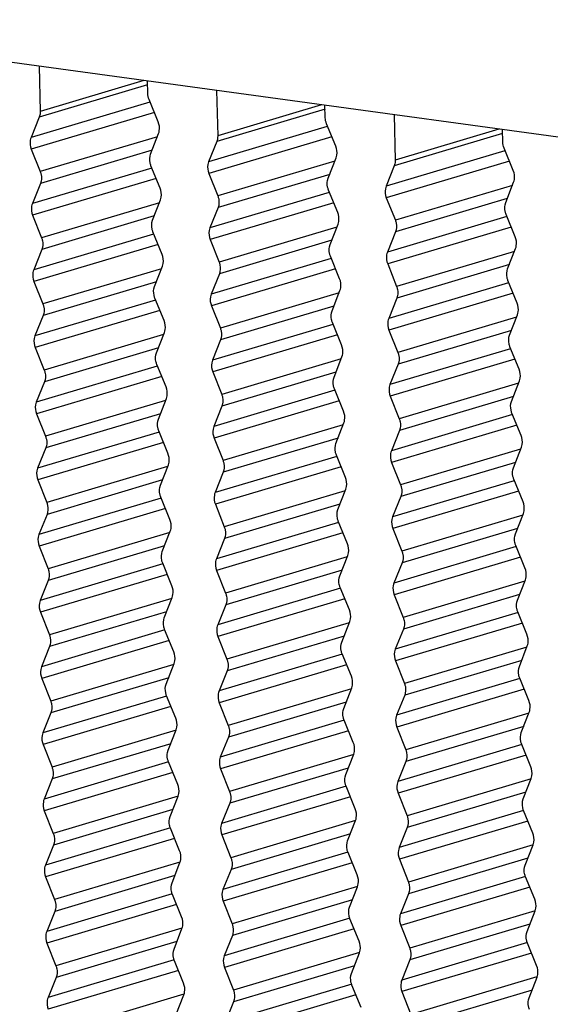
# Model space of a CAD drawing. Units: millimetres. Extents: x 3639 to 7838, y 601 to 1983.
# Drawn here: x 7142 to 7150, y 1272 to 1287 of the extents above; entities that cross this region are included whole.
import ezdxf

# ---------------------------------------------------------------- set-up
doc = ezdxf.new("R2010")
doc.units = ezdxf.units.MM
doc.header["$LTSCALE"] = 30.734
doc.layers.get('0').update_dxf_attribs({"linetype": 'CONTINUOUS'})

msp = doc.modelspace()

# ---------------------------------------------------------------- linework, layer by layer
at = {"linetype": 'Continuous'}
for p, q in [((7181.696, 1280.864), (7137.08, 1286.972)), ((7142.083, 1286.287), (7142.099, 1285.618)), ((7143.631, 1286.074), (7142.099, 1285.618)), ((7143.687, 1285.884), (7143.682, 1286.068)), ((7143.684, 1286.009), (7142.085, 1285.533)), ((7144.703, 1285.928), (7144.72, 1285.259)), ((7143.842, 1285.463), (7143.706, 1285.794)), ((7143.718, 1285.756), (7141.964, 1285.234)), ((7146.304, 1285.651), (7144.705, 1285.174)), ((7146.251, 1285.715), (7144.72, 1285.259)), ((7146.308, 1285.525), (7146.303, 1285.709)), ((7142.085, 1285.533), (7141.964, 1285.234)), ((7143.785, 1285.602), (7141.968, 1285.061)), ((7147.324, 1285.569), (7147.34, 1284.9)), ((7146.338, 1285.397), (7144.585, 1284.875)), ((7146.462, 1285.104), (7146.327, 1285.435)), ((7148.872, 1285.356), (7147.34, 1284.9)), ((7148.929, 1285.166), (7148.923, 1285.35)), ((7143.829, 1285.243), (7142.1, 1284.729)), ((7143.73, 1284.989), (7143.847, 1285.29)), ((7146.405, 1285.243), (7144.589, 1284.702)), ((7148.925, 1285.292), (7147.326, 1284.815)), ((7141.968, 1285.061), (7142.1, 1284.729)), ((7143.753, 1285.047), (7142.104, 1284.556)), ((7144.705, 1285.174), (7144.585, 1284.875)), ((7149.083, 1284.745), (7148.948, 1285.077)), ((7146.35, 1284.63), (7146.468, 1284.932)), ((7148.959, 1285.038), (7147.206, 1284.516)), ((7143.745, 1284.781), (7141.984, 1284.257)), ((7143.87, 1284.485), (7143.735, 1284.816)), ((7146.449, 1284.885), (7144.721, 1284.37)), ((7147.326, 1284.815), (7147.206, 1284.516)), ((7149.026, 1284.885), (7147.209, 1284.344)), ((7143.812, 1284.628), (7141.987, 1284.084)), ((7144.589, 1284.702), (7144.721, 1284.37)), ((7146.373, 1284.688), (7144.725, 1284.197)), ((7142.104, 1284.556), (7141.984, 1284.257)), ((7149.07, 1284.526), (7147.342, 1284.011)), ((7148.971, 1284.271), (7149.088, 1284.573)), ((7146.366, 1284.423), (7144.604, 1283.898)), ((7146.491, 1284.126), (7146.356, 1284.457)), ((7147.209, 1284.344), (7147.342, 1284.011)), ((7148.994, 1284.33), (7147.345, 1283.839)), ((7143.859, 1284.27), (7142.119, 1283.752)), ((7143.759, 1284.01), (7143.876, 1284.312)), ((7144.725, 1284.197), (7144.604, 1283.898)), ((7146.433, 1284.269), (7144.608, 1283.726)), ((7141.987, 1284.084), (7142.119, 1283.752)), ((7143.783, 1284.074), (7142.123, 1283.579)), ((7148.987, 1284.064), (7147.225, 1283.539)), ((7149.112, 1283.767), (7148.976, 1284.098)), ((7146.48, 1283.911), (7144.74, 1283.393)), ((7146.379, 1283.652), (7146.496, 1283.953)), ((7149.053, 1283.91), (7147.229, 1283.367)), ((7143.773, 1283.807), (7142.003, 1283.28)), ((7143.899, 1283.507), (7143.764, 1283.838)), ((7147.345, 1283.839), (7147.225, 1283.539)), ((7143.839, 1283.653), (7142.006, 1283.108)), ((7144.608, 1283.726), (7144.74, 1283.393)), ((7146.404, 1283.715), (7144.744, 1283.221)), ((7149, 1283.293), (7149.117, 1283.595)), ((7142.123, 1283.579), (7142.003, 1283.28)), ((7146.394, 1283.448), (7144.624, 1282.921)), ((7146.52, 1283.148), (7146.385, 1283.479)), ((7149.101, 1283.552), (7147.361, 1283.034)), ((7143.787, 1283.032), (7143.904, 1283.334)), ((7147.229, 1283.367), (7147.361, 1283.034)), ((7149.025, 1283.356), (7147.364, 1282.862)), ((7143.89, 1283.296), (7142.139, 1282.775)), ((7144.744, 1283.221), (7144.624, 1282.921)), ((7146.46, 1283.295), (7144.627, 1282.749)), ((7142.006, 1283.108), (7142.139, 1282.775)), ((7143.814, 1283.1), (7142.142, 1282.603)), ((7149.014, 1283.089), (7147.244, 1282.562)), ((7149.141, 1282.789), (7149.005, 1283.12)), ((7146.511, 1282.938), (7144.759, 1282.416)), ((7146.408, 1282.673), (7146.525, 1282.975)), ((7149.081, 1282.936), (7147.248, 1282.39)), ((7143.801, 1282.833), (7142.022, 1282.303)), ((7143.928, 1282.529), (7143.793, 1282.86)), ((7144.627, 1282.749), (7144.759, 1282.416)), ((7146.434, 1282.742), (7144.763, 1282.244)), ((7147.364, 1282.862), (7147.244, 1282.562)), ((7142.142, 1282.603), (7142.022, 1282.303)), ((7143.866, 1282.679), (7142.026, 1282.131)), ((7149.131, 1282.579), (7147.38, 1282.057)), ((7149.029, 1282.315), (7149.146, 1282.617)), ((7146.421, 1282.474), (7144.643, 1281.944)), ((7146.549, 1282.17), (7146.413, 1282.501)), ((7143.92, 1282.323), (7142.158, 1281.798)), ((7143.816, 1282.054), (7143.933, 1282.356)), ((7146.487, 1282.32), (7144.646, 1281.772)), ((7147.248, 1282.39), (7147.38, 1282.057)), ((7149.055, 1282.383), (7147.384, 1281.885)), ((7144.763, 1282.244), (7144.643, 1281.944)), ((7149.169, 1281.811), (7149.034, 1282.142)), ((7142.026, 1282.131), (7142.158, 1281.798)), ((7143.844, 1282.127), (7142.162, 1281.626)), ((7146.437, 1281.695), (7146.554, 1281.997)), ((7149.042, 1282.115), (7147.263, 1281.585)), ((7143.828, 1281.858), (7142.041, 1281.326)), ((7143.957, 1281.55), (7143.821, 1281.882)), ((7146.541, 1281.964), (7144.779, 1281.439)), ((7147.384, 1281.885), (7147.263, 1281.585)), ((7149.108, 1281.961), (7147.267, 1281.413)), ((7143.894, 1281.705), (7142.045, 1281.154)), ((7144.646, 1281.772), (7144.779, 1281.439)), ((7146.465, 1281.768), (7144.782, 1281.267)), ((7142.162, 1281.626), (7142.041, 1281.326)), ((7149.162, 1281.605), (7147.399, 1281.08)), ((7149.058, 1281.337), (7149.175, 1281.638)), ((7146.449, 1281.5), (7144.662, 1280.967)), ((7146.577, 1281.192), (7146.442, 1281.523)), ((7147.267, 1281.413), (7147.399, 1281.08)), ((7143.951, 1281.35), (7142.177, 1280.821)), ((7143.845, 1281.076), (7143.962, 1281.378)), ((7144.782, 1281.267), (7144.662, 1280.967)), ((7146.514, 1281.346), (7144.666, 1280.795)), ((7149.086, 1281.409), (7147.403, 1280.908)), ((7142.045, 1281.154), (7142.177, 1280.821)), ((7143.875, 1281.153), (7142.181, 1280.649)), ((7149.07, 1281.141), (7147.283, 1280.609)), ((7149.198, 1280.833), (7149.063, 1281.164)), ((7146.572, 1280.991), (7144.798, 1280.462)), ((7146.466, 1280.717), (7146.583, 1281.019)), ((7149.135, 1280.987), (7147.286, 1280.436)), ((7143.856, 1280.884), (7142.061, 1280.349)), ((7143.985, 1280.572), (7143.85, 1280.903)), ((7147.403, 1280.908), (7147.283, 1280.609)), ((7143.921, 1280.731), (7142.064, 1280.178)), ((7144.666, 1280.795), (7144.798, 1280.462)), ((7146.496, 1280.795), (7144.802, 1280.29)), ((7142.181, 1280.649), (7142.061, 1280.349)), ((7146.606, 1280.213), (7146.471, 1280.545)), ((7149.192, 1280.632), (7147.419, 1280.104)), ((7149.086, 1280.358), (7149.203, 1280.66)), ((7143.874, 1280.098), (7143.991, 1280.4)), ((7146.477, 1280.525), (7144.681, 1279.991)), ((7147.286, 1280.436), (7147.419, 1280.104)), ((7149.116, 1280.436), (7147.422, 1279.931)), ((7143.98, 1280.373), (7142.197, 1279.842)), ((7144.802, 1280.29), (7144.681, 1279.991)), ((7146.541, 1280.372), (7144.685, 1279.819)), ((7142.064, 1280.178), (7142.197, 1279.842)), ((7143.904, 1280.177), (7142.2, 1279.669)), ((7149.097, 1280.166), (7147.302, 1279.632)), ((7149.227, 1279.855), (7149.092, 1280.186)), ((7146.601, 1280.014), (7144.817, 1279.483)), ((7146.494, 1279.739), (7146.611, 1280.041)), ((7149.162, 1280.013), (7147.305, 1279.46)), ((7143.883, 1279.91), (7142.08, 1279.373)), ((7144.014, 1279.594), (7143.879, 1279.925)), ((7144.685, 1279.819), (7144.817, 1279.483)), ((7146.525, 1279.818), (7144.821, 1279.31)), ((7147.422, 1279.931), (7147.302, 1279.632)), ((7142.2, 1279.669), (7142.08, 1279.373)), ((7143.948, 1279.756), (7142.083, 1279.201)), ((7149.115, 1279.38), (7149.232, 1279.682)), ((7146.504, 1279.551), (7144.701, 1279.014)), ((7146.635, 1279.235), (7146.5, 1279.567)), ((7149.222, 1279.655), (7147.438, 1279.124)), ((7144.011, 1279.399), (7142.216, 1278.865)), ((7143.902, 1279.12), (7144.02, 1279.422)), ((7146.569, 1279.397), (7144.704, 1278.842)), ((7147.305, 1279.46), (7147.438, 1279.124)), ((7149.146, 1279.459), (7147.441, 1278.952)), ((7144.821, 1279.31), (7144.701, 1279.014)), ((7142.083, 1279.201), (7142.216, 1278.865)), ((7143.935, 1279.203), (7142.219, 1278.692)), ((7149.125, 1279.193), (7147.321, 1278.655)), ((7149.256, 1278.877), (7149.12, 1279.208)), ((7144.043, 1278.616), (7143.908, 1278.947)), ((7146.632, 1279.04), (7144.837, 1278.506)), ((7146.523, 1278.761), (7146.64, 1279.063)), ((7147.441, 1278.952), (7147.321, 1278.655)), ((7149.189, 1279.039), (7147.325, 1278.483)), ((7143.911, 1278.936), (7142.099, 1278.396)), ((7144.704, 1278.842), (7144.837, 1278.506)), ((7146.556, 1278.845), (7144.84, 1278.334)), ((7142.219, 1278.692), (7142.099, 1278.396)), ((7143.975, 1278.782), (7142.102, 1278.224)), ((7149.252, 1278.682), (7147.457, 1278.147)), ((7149.144, 1278.402), (7149.261, 1278.704)), ((7146.532, 1278.577), (7144.72, 1278.037)), ((7146.664, 1278.257), (7146.528, 1278.588)), ((7144.041, 1278.426), (7142.235, 1277.888)), ((7143.931, 1278.142), (7144.048, 1278.443)), ((7146.596, 1278.423), (7144.723, 1277.865)), ((7147.325, 1278.483), (7147.457, 1278.147)), ((7149.176, 1278.486), (7147.461, 1277.975)), ((7142.102, 1278.224), (7142.235, 1277.888)), ((7143.966, 1278.23), (7142.238, 1277.716)), ((7144.84, 1278.334), (7144.72, 1278.037)), ((7149.153, 1278.218), (7147.341, 1277.679)), ((7149.284, 1277.898), (7149.149, 1278.23)), ((7146.662, 1278.067), (7144.856, 1277.529)), ((7146.552, 1277.783), (7146.669, 1278.085)), ((7143.939, 1277.962), (7142.119, 1277.419)), ((7144.072, 1277.638), (7143.936, 1277.969)), ((7147.461, 1277.975), (7147.341, 1277.679)), ((7149.217, 1278.064), (7147.344, 1277.506)), ((7144.003, 1277.807), (7142.122, 1277.247)), ((7144.723, 1277.865), (7144.856, 1277.529)), ((7146.586, 1277.871), (7144.859, 1277.357)), ((7142.238, 1277.716), (7142.119, 1277.419)), ((7149.283, 1277.708), (7147.477, 1277.17)), ((7149.173, 1277.424), (7149.29, 1277.726)), ((7146.559, 1277.603), (7144.739, 1277.061)), ((7146.693, 1277.279), (7146.557, 1277.61)), ((7147.344, 1277.506), (7147.477, 1277.17)), ((7149.207, 1277.512), (7147.48, 1276.998)), ((7144.072, 1277.452), (7142.254, 1276.911)), ((7143.96, 1277.163), (7144.077, 1277.465)), ((7144.859, 1277.357), (7144.739, 1277.061)), ((7146.623, 1277.448), (7144.742, 1276.888)), ((7142.122, 1277.247), (7142.254, 1276.911)), ((7143.996, 1277.257), (7142.258, 1276.739)), ((7149.18, 1277.244), (7147.36, 1276.702)), ((7149.313, 1276.92), (7149.178, 1277.251)), ((7146.693, 1277.094), (7144.875, 1276.552)), ((7146.581, 1276.805), (7146.698, 1277.107)), ((7149.244, 1277.09), (7147.363, 1276.529)), ((7143.966, 1276.987), (7142.138, 1276.443)), ((7144.101, 1276.66), (7143.965, 1276.991)), ((7147.48, 1276.998), (7147.36, 1276.702)), ((7144.03, 1276.833), (7142.141, 1276.27)), ((7144.742, 1276.888), (7144.875, 1276.552)), ((7146.617, 1276.898), (7144.878, 1276.38)), ((7142.258, 1276.739), (7142.138, 1276.443)), ((7146.587, 1276.628), (7144.758, 1276.084)), ((7146.721, 1276.301), (7146.586, 1276.632)), ((7149.313, 1276.735), (7147.496, 1276.193)), ((7149.201, 1276.446), (7149.319, 1276.748)), ((7144.108, 1276.481), (7142.274, 1275.934)), ((7143.989, 1276.185), (7144.106, 1276.487)), ((7146.651, 1276.474), (7144.762, 1275.911)), ((7147.363, 1276.529), (7147.496, 1276.193)), ((7149.238, 1276.539), (7147.499, 1276.021)), ((7144.878, 1276.38), (7144.758, 1276.084)), ((7142.141, 1276.27), (7142.274, 1275.934)), ((7144.027, 1276.283), (7142.277, 1275.762)), ((7149.208, 1276.27), (7147.379, 1275.725)), ((7149.342, 1275.942), (7149.207, 1276.273)), ((7146.729, 1276.122), (7144.894, 1275.575)), ((7146.609, 1275.827), (7146.727, 1276.128)), ((7149.271, 1276.115), (7147.382, 1275.553)), ((7143.994, 1276.013), (7142.157, 1275.466)), ((7144.129, 1275.682), (7143.994, 1276.013)), ((7144.762, 1275.911), (7144.894, 1275.575)), ((7146.647, 1275.924), (7144.898, 1275.403)), ((7147.499, 1276.021), (7147.379, 1275.725)), ((7142.277, 1275.762), (7142.157, 1275.466)), ((7144.057, 1275.858), (7142.16, 1275.293)), ((7149.349, 1275.763), (7147.515, 1275.217)), ((7149.23, 1275.468), (7149.347, 1275.77)), ((7146.615, 1275.654), (7144.778, 1275.107)), ((7146.75, 1275.323), (7146.615, 1275.654)), ((7144.136, 1275.506), (7142.293, 1274.957)), ((7144.018, 1275.207), (7144.135, 1275.509)), ((7146.678, 1275.5), (7144.781, 1274.935)), ((7147.382, 1275.553), (7147.515, 1275.217)), ((7149.268, 1275.565), (7147.518, 1275.044)), ((7144.057, 1275.31), (7142.296, 1274.785)), ((7144.898, 1275.403), (7144.778, 1275.107)), ((7142.16, 1275.293), (7142.293, 1274.957)), ((7149.235, 1275.295), (7147.398, 1274.748)), ((7149.371, 1274.964), (7149.235, 1275.295)), ((7144.022, 1275.039), (7142.176, 1274.489)), ((7144.158, 1274.703), (7144.023, 1275.035)), ((7146.756, 1275.147), (7144.914, 1274.599)), ((7146.638, 1274.848), (7146.755, 1275.15)), ((7147.518, 1275.044), (7147.398, 1274.748)), ((7149.299, 1275.141), (7147.402, 1274.576)), ((7144.084, 1274.884), (7142.179, 1274.317)), ((7144.781, 1274.935), (7144.914, 1274.599)), ((7146.678, 1274.951), (7144.917, 1274.426)), ((7142.296, 1274.785), (7142.176, 1274.489)), ((7149.377, 1274.789), (7147.534, 1274.24)), ((7149.259, 1274.49), (7149.376, 1274.791)), ((7146.642, 1274.68), (7144.797, 1274.13)), ((7146.779, 1274.345), (7146.644, 1274.676)), ((7149.299, 1274.592), (7147.538, 1274.068)), ((7144.163, 1274.532), (7142.312, 1273.981)), ((7144.046, 1274.229), (7144.163, 1274.531)), ((7146.705, 1274.525), (7144.8, 1273.958)), ((7147.402, 1274.576), (7147.534, 1274.24)), ((7142.179, 1274.317), (7142.312, 1273.981)), ((7144.088, 1274.336), (7142.315, 1273.808)), ((7144.917, 1274.426), (7144.797, 1274.13)), ((7149.263, 1274.321), (7147.418, 1273.771)), ((7149.4, 1273.986), (7149.264, 1274.317)), ((7146.784, 1274.173), (7144.933, 1273.622)), ((7146.667, 1273.87), (7146.784, 1274.172)), ((7149.326, 1274.166), (7147.421, 1273.599)), ((7144.049, 1274.064), (7142.195, 1273.512)), ((7144.187, 1273.725), (7144.052, 1274.057)), ((7147.538, 1274.068), (7147.418, 1273.771)), ((7144.112, 1273.91), (7142.199, 1273.34)), ((7144.8, 1273.958), (7144.933, 1273.622)), ((7146.709, 1273.977), (7144.936, 1273.449)), ((7142.315, 1273.808), (7142.195, 1273.512)), ((7146.67, 1273.705), (7144.816, 1273.153)), ((7149.405, 1273.814), (7147.554, 1273.263)), ((7149.288, 1273.511), (7149.405, 1273.813)), ((7146.808, 1273.367), (7146.672, 1273.698)), ((7147.421, 1273.599), (7147.554, 1273.263)), ((7149.329, 1273.619), (7147.557, 1273.091)), ((7144.191, 1273.558), (7142.331, 1273.004)), ((7144.075, 1273.251), (7144.192, 1273.553)), ((7144.936, 1273.449), (7144.816, 1273.153)), ((7146.732, 1273.551), (7144.819, 1272.981)), ((7142.199, 1273.34), (7142.331, 1273.004)), ((7144.118, 1273.363), (7142.335, 1272.831)), ((7149.291, 1273.347), (7147.437, 1272.794)), ((7149.428, 1273.008), (7149.293, 1273.339)), ((7146.812, 1273.199), (7144.952, 1272.645)), ((7146.696, 1272.892), (7146.813, 1273.194)), ((7149.353, 1273.192), (7147.44, 1272.622)), ((7144.077, 1273.09), (7142.215, 1272.535)), ((7144.216, 1272.747), (7144.08, 1273.078)), ((7144.819, 1272.981), (7144.952, 1272.645)), ((7146.739, 1273.004), (7144.955, 1272.473)), ((7147.557, 1273.091), (7147.437, 1272.794)), ((7144.139, 1272.935), (7142.218, 1272.363)), ((7149.432, 1272.84), (7147.573, 1272.286)), ((7149.317, 1272.533), (7149.434, 1272.835)), ((7142.335, 1272.831), (7142.215, 1272.535)), ((7146.698, 1272.731), (7144.835, 1272.176)), ((7146.836, 1272.388), (7146.701, 1272.72)), ((7144.218, 1272.583), (7142.351, 1272.027)), ((7144.104, 1272.273), (7144.221, 1272.575)), ((7146.76, 1272.576), (7144.839, 1272.004)), ((7147.44, 1272.622), (7147.573, 1272.286)), ((7149.36, 1272.645), (7147.576, 1272.114)), ((7144.955, 1272.473), (7144.835, 1272.176))]:
    msp.add_line(p, q, dxfattribs=at)
for points in [[(7143.706, 1285.794), (7143.695, 1285.822), (7143.688, 1285.853), (7143.687, 1285.884)], [(7146.327, 1285.435), (7146.315, 1285.464), (7146.309, 1285.495), (7146.308, 1285.525)], [(7148.948, 1285.077), (7148.936, 1285.105), (7148.929, 1285.136), (7148.929, 1285.166)]]:
    msp.add_open_spline(points, degree=3, dxfattribs=at)
for points, knots in [([(7142.099, 1285.618), (7142.099, 1285.61), (7142.099, 1285.582), (7142.093, 1285.553), (7142.085, 1285.533)], [0, 0, 0, 0, 0.259052, 1, 1, 1, 1]), ([(7143.847, 1285.29), (7143.852, 1285.303), (7143.867, 1285.36), (7143.858, 1285.422), (7143.842, 1285.463)], [0, 0, 0, 0, 0.239302, 1, 1, 1, 1]), ([(7141.964, 1285.234), (7141.959, 1285.221), (7141.944, 1285.164), (7141.952, 1285.102), (7141.968, 1285.061)], [0, 0, 0, 0, 0.238985, 1, 1, 1, 1]), ([(7144.72, 1285.259), (7144.72, 1285.252), (7144.719, 1285.223), (7144.713, 1285.194), (7144.705, 1285.174)], [0, 0, 0, 0, 0.259052, 1, 1, 1, 1]), ([(7146.468, 1284.932), (7146.473, 1284.945), (7146.488, 1285.001), (7146.479, 1285.063), (7146.462, 1285.104)], [0, 0, 0, 0, 0.239302, 1, 1, 1, 1]), ([(7143.735, 1284.816), (7143.729, 1284.83), (7143.712, 1284.886), (7143.714, 1284.948), (7143.73, 1284.989)], [0, 0, 0, 0, 0.260627, 1, 1, 1, 1]), ([(7147.34, 1284.9), (7147.341, 1284.893), (7147.34, 1284.864), (7147.334, 1284.835), (7147.326, 1284.815)], [0, 0, 0, 0, 0.259052, 1, 1, 1, 1]), ([(7144.585, 1284.875), (7144.58, 1284.862), (7144.564, 1284.805), (7144.572, 1284.744), (7144.589, 1284.702)], [0, 0, 0, 0, 0.238985, 1, 1, 1, 1]), ([(7142.1, 1284.729), (7142.106, 1284.714), (7142.123, 1284.659), (7142.12, 1284.596), (7142.104, 1284.556)], [0, 0, 0, 0, 0.261027, 1, 1, 1, 1]), ([(7146.356, 1284.457), (7146.35, 1284.471), (7146.333, 1284.527), (7146.335, 1284.59), (7146.35, 1284.63)], [0, 0, 0, 0, 0.260627, 1, 1, 1, 1]), ([(7149.088, 1284.573), (7149.093, 1284.586), (7149.108, 1284.642), (7149.1, 1284.704), (7149.083, 1284.745)], [0, 0, 0, 0, 0.239302, 1, 1, 1, 1]), ([(7143.876, 1284.312), (7143.881, 1284.325), (7143.896, 1284.382), (7143.887, 1284.444), (7143.87, 1284.485)], [0, 0, 0, 0, 0.239302, 1, 1, 1, 1]), ([(7147.206, 1284.516), (7147.201, 1284.503), (7147.185, 1284.447), (7147.193, 1284.385), (7147.209, 1284.344)], [0, 0, 0, 0, 0.238985, 1, 1, 1, 1]), ([(7144.721, 1284.37), (7144.727, 1284.356), (7144.743, 1284.3), (7144.741, 1284.237), (7144.725, 1284.197)], [0, 0, 0, 0, 0.261027, 1, 1, 1, 1]), ([(7141.984, 1284.257), (7141.978, 1284.244), (7141.963, 1284.187), (7141.971, 1284.126), (7141.987, 1284.084)], [0, 0, 0, 0, 0.238985, 1, 1, 1, 1]), ([(7148.976, 1284.098), (7148.971, 1284.112), (7148.953, 1284.168), (7148.956, 1284.231), (7148.971, 1284.271)], [0, 0, 0, 0, 0.260627, 1, 1, 1, 1]), ([(7146.496, 1283.953), (7146.501, 1283.966), (7146.516, 1284.023), (7146.508, 1284.085), (7146.491, 1284.126)], [0, 0, 0, 0, 0.239302, 1, 1, 1, 1]), ([(7143.764, 1283.838), (7143.758, 1283.852), (7143.741, 1283.908), (7143.743, 1283.97), (7143.759, 1284.01)], [0, 0, 0, 0, 0.260627, 1, 1, 1, 1]), ([(7144.604, 1283.898), (7144.599, 1283.885), (7144.584, 1283.829), (7144.591, 1283.767), (7144.608, 1283.726)], [0, 0, 0, 0, 0.238985, 1, 1, 1, 1]), ([(7147.342, 1284.011), (7147.347, 1283.997), (7147.364, 1283.941), (7147.361, 1283.879), (7147.345, 1283.839)], [0, 0, 0, 0, 0.261027, 1, 1, 1, 1]), ([(7142.119, 1283.752), (7142.125, 1283.738), (7142.142, 1283.682), (7142.139, 1283.619), (7142.123, 1283.579)], [0, 0, 0, 0, 0.261027, 1, 1, 1, 1]), ([(7149.117, 1283.595), (7149.122, 1283.608), (7149.137, 1283.664), (7149.129, 1283.726), (7149.112, 1283.767)], [0, 0, 0, 0, 0.239302, 1, 1, 1, 1]), ([(7146.385, 1283.479), (7146.379, 1283.493), (7146.361, 1283.549), (7146.364, 1283.611), (7146.379, 1283.652)], [0, 0, 0, 0, 0.260627, 1, 1, 1, 1]), ([(7143.904, 1283.334), (7143.909, 1283.347), (7143.924, 1283.404), (7143.916, 1283.466), (7143.899, 1283.507)], [0, 0, 0, 0, 0.239302, 1, 1, 1, 1]), ([(7147.225, 1283.539), (7147.22, 1283.526), (7147.204, 1283.47), (7147.212, 1283.408), (7147.229, 1283.367)], [0, 0, 0, 0, 0.238985, 1, 1, 1, 1]), ([(7144.74, 1283.393), (7144.746, 1283.379), (7144.763, 1283.323), (7144.76, 1283.261), (7144.744, 1283.221)], [0, 0, 0, 0, 0.261027, 1, 1, 1, 1]), ([(7142.003, 1283.28), (7141.998, 1283.267), (7141.982, 1283.211), (7141.99, 1283.149), (7142.006, 1283.108)], [0, 0, 0, 0, 0.238985, 1, 1, 1, 1]), ([(7149.005, 1283.12), (7148.999, 1283.134), (7148.982, 1283.19), (7148.984, 1283.253), (7149, 1283.293)], [0, 0, 0, 0, 0.260627, 1, 1, 1, 1]), ([(7143.793, 1282.86), (7143.787, 1282.874), (7143.77, 1282.929), (7143.772, 1282.992), (7143.787, 1283.032)], [0, 0, 0, 0, 0.260627, 1, 1, 1, 1]), ([(7146.525, 1282.975), (7146.53, 1282.988), (7146.545, 1283.045), (7146.537, 1283.107), (7146.52, 1283.148)], [0, 0, 0, 0, 0.239302, 1, 1, 1, 1]), ([(7147.361, 1283.034), (7147.366, 1283.02), (7147.383, 1282.964), (7147.38, 1282.902), (7147.364, 1282.862)], [0, 0, 0, 0, 0.261027, 1, 1, 1, 1]), ([(7144.624, 1282.921), (7144.618, 1282.908), (7144.603, 1282.852), (7144.611, 1282.79), (7144.627, 1282.749)], [0, 0, 0, 0, 0.238985, 1, 1, 1, 1]), ([(7142.139, 1282.775), (7142.144, 1282.761), (7142.161, 1282.705), (7142.158, 1282.643), (7142.142, 1282.603)], [0, 0, 0, 0, 0.261027, 1, 1, 1, 1]), ([(7149.146, 1282.617), (7149.151, 1282.63), (7149.166, 1282.686), (7149.157, 1282.748), (7149.141, 1282.789)], [0, 0, 0, 0, 0.239302, 1, 1, 1, 1]), ([(7146.413, 1282.501), (7146.408, 1282.515), (7146.39, 1282.571), (7146.392, 1282.633), (7146.408, 1282.673)], [0, 0, 0, 0, 0.260627, 1, 1, 1, 1]), ([(7143.933, 1282.356), (7143.938, 1282.369), (7143.953, 1282.426), (7143.945, 1282.487), (7143.928, 1282.529)], [0, 0, 0, 0, 0.239302, 1, 1, 1, 1]), ([(7147.244, 1282.562), (7147.239, 1282.549), (7147.223, 1282.493), (7147.231, 1282.431), (7147.248, 1282.39)], [0, 0, 0, 0, 0.238985, 1, 1, 1, 1]), ([(7142.022, 1282.303), (7142.017, 1282.29), (7142.001, 1282.234), (7142.009, 1282.172), (7142.026, 1282.131)], [0, 0, 0, 0, 0.238985, 1, 1, 1, 1]), ([(7144.759, 1282.416), (7144.765, 1282.402), (7144.782, 1282.346), (7144.779, 1282.284), (7144.763, 1282.244)], [0, 0, 0, 0, 0.261027, 1, 1, 1, 1]), ([(7149.034, 1282.142), (7149.028, 1282.156), (7149.011, 1282.212), (7149.013, 1282.274), (7149.029, 1282.315)], [0, 0, 0, 0, 0.260627, 1, 1, 1, 1]), ([(7146.554, 1281.997), (7146.559, 1282.01), (7146.574, 1282.067), (7146.565, 1282.129), (7146.549, 1282.17)], [0, 0, 0, 0, 0.239302, 1, 1, 1, 1]), ([(7143.821, 1281.882), (7143.816, 1281.896), (7143.798, 1281.951), (7143.801, 1282.014), (7143.816, 1282.054)], [0, 0, 0, 0, 0.260627, 1, 1, 1, 1]), ([(7147.38, 1282.057), (7147.386, 1282.043), (7147.402, 1281.987), (7147.4, 1281.925), (7147.384, 1281.885)], [0, 0, 0, 0, 0.261027, 1, 1, 1, 1]), ([(7144.643, 1281.944), (7144.638, 1281.931), (7144.622, 1281.875), (7144.63, 1281.813), (7144.646, 1281.772)], [0, 0, 0, 0, 0.238985, 1, 1, 1, 1]), ([(7142.158, 1281.798), (7142.164, 1281.784), (7142.18, 1281.728), (7142.178, 1281.666), (7142.162, 1281.626)], [0, 0, 0, 0, 0.261027, 1, 1, 1, 1]), ([(7149.175, 1281.638), (7149.18, 1281.651), (7149.195, 1281.708), (7149.186, 1281.77), (7149.169, 1281.811)], [0, 0, 0, 0, 0.239302, 1, 1, 1, 1]), ([(7146.442, 1281.523), (7146.436, 1281.537), (7146.419, 1281.592), (7146.421, 1281.655), (7146.437, 1281.695)], [0, 0, 0, 0, 0.260627, 1, 1, 1, 1]), ([(7147.263, 1281.585), (7147.258, 1281.573), (7147.243, 1281.516), (7147.251, 1281.454), (7147.267, 1281.413)], [0, 0, 0, 0, 0.238985, 1, 1, 1, 1]), ([(7143.962, 1281.378), (7143.967, 1281.391), (7143.982, 1281.448), (7143.973, 1281.509), (7143.957, 1281.55)], [0, 0, 0, 0, 0.239302, 1, 1, 1, 1]), ([(7144.779, 1281.439), (7144.784, 1281.425), (7144.801, 1281.369), (7144.798, 1281.307), (7144.782, 1281.267)], [0, 0, 0, 0, 0.261027, 1, 1, 1, 1]), ([(7142.041, 1281.326), (7142.036, 1281.313), (7142.021, 1281.257), (7142.029, 1281.195), (7142.045, 1281.154)], [0, 0, 0, 0, 0.238985, 1, 1, 1, 1]), ([(7149.063, 1281.164), (7149.057, 1281.178), (7149.04, 1281.234), (7149.042, 1281.296), (7149.058, 1281.337)], [0, 0, 0, 0, 0.260627, 1, 1, 1, 1]), ([(7146.583, 1281.019), (7146.588, 1281.032), (7146.603, 1281.089), (7146.594, 1281.151), (7146.577, 1281.192)], [0, 0, 0, 0, 0.239302, 1, 1, 1, 1]), ([(7143.85, 1280.903), (7143.844, 1280.918), (7143.827, 1280.973), (7143.829, 1281.036), (7143.845, 1281.076)], [0, 0, 0, 0, 0.260627, 1, 1, 1, 1]), ([(7147.399, 1281.08), (7147.405, 1281.066), (7147.422, 1281.011), (7147.419, 1280.948), (7147.403, 1280.908)], [0, 0, 0, 0, 0.261027, 1, 1, 1, 1]), ([(7144.662, 1280.967), (7144.657, 1280.955), (7144.641, 1280.898), (7144.649, 1280.836), (7144.666, 1280.795)], [0, 0, 0, 0, 0.238985, 1, 1, 1, 1]), ([(7149.203, 1280.66), (7149.208, 1280.673), (7149.223, 1280.73), (7149.215, 1280.792), (7149.198, 1280.833)], [0, 0, 0, 0, 0.239302, 1, 1, 1, 1]), ([(7142.177, 1280.821), (7142.183, 1280.807), (7142.2, 1280.751), (7142.197, 1280.689), (7142.181, 1280.649)], [0, 0, 0, 0, 0.261027, 1, 1, 1, 1]), ([(7146.471, 1280.545), (7146.465, 1280.559), (7146.448, 1280.614), (7146.45, 1280.677), (7146.466, 1280.717)], [0, 0, 0, 0, 0.260627, 1, 1, 1, 1]), ([(7143.991, 1280.4), (7143.996, 1280.413), (7144.011, 1280.469), (7144.002, 1280.531), (7143.985, 1280.572)], [0, 0, 0, 0, 0.239302, 1, 1, 1, 1]), ([(7147.283, 1280.609), (7147.278, 1280.596), (7147.262, 1280.539), (7147.27, 1280.477), (7147.286, 1280.436)], [0, 0, 0, 0, 0.238985, 1, 1, 1, 1]), ([(7144.798, 1280.462), (7144.804, 1280.448), (7144.82, 1280.393), (7144.818, 1280.33), (7144.802, 1280.29)], [0, 0, 0, 0, 0.261027, 1, 1, 1, 1]), ([(7142.061, 1280.349), (7142.055, 1280.337), (7142.04, 1280.28), (7142.048, 1280.219), (7142.064, 1280.178)], [0, 0, 0, 0, 0.238979, 1, 1, 1, 1]), ([(7149.092, 1280.186), (7149.086, 1280.2), (7149.069, 1280.256), (7149.071, 1280.318), (7149.086, 1280.358)], [0, 0, 0, 0, 0.260627, 1, 1, 1, 1]), ([(7146.611, 1280.041), (7146.617, 1280.054), (7146.631, 1280.111), (7146.623, 1280.172), (7146.606, 1280.213)], [0, 0, 0, 0, 0.239302, 1, 1, 1, 1]), ([(7147.419, 1280.104), (7147.424, 1280.09), (7147.441, 1280.034), (7147.438, 1279.971), (7147.422, 1279.931)], [0, 0, 0, 0, 0.261027, 1, 1, 1, 1]), ([(7143.879, 1279.925), (7143.873, 1279.939), (7143.856, 1279.995), (7143.858, 1280.058), (7143.874, 1280.098)], [0, 0, 0, 0, 0.260627, 1, 1, 1, 1]), ([(7144.681, 1279.991), (7144.676, 1279.978), (7144.661, 1279.921), (7144.668, 1279.86), (7144.685, 1279.819)], [0, 0, 0, 0, 0.238979, 1, 1, 1, 1]), ([(7142.197, 1279.842), (7142.202, 1279.827), (7142.219, 1279.772), (7142.216, 1279.709), (7142.2, 1279.669)], [0, 0, 0, 0, 0.261125, 1, 1, 1, 1]), ([(7149.232, 1279.682), (7149.237, 1279.695), (7149.252, 1279.752), (7149.244, 1279.814), (7149.227, 1279.855)], [0, 0, 0, 0, 0.239302, 1, 1, 1, 1]), ([(7146.5, 1279.567), (7146.494, 1279.581), (7146.477, 1279.636), (7146.479, 1279.699), (7146.494, 1279.739)], [0, 0, 0, 0, 0.260627, 1, 1, 1, 1]), ([(7144.02, 1279.422), (7144.025, 1279.435), (7144.04, 1279.491), (7144.031, 1279.553), (7144.014, 1279.594)], [0, 0, 0, 0, 0.239302, 1, 1, 1, 1]), ([(7147.302, 1279.632), (7147.297, 1279.619), (7147.281, 1279.563), (7147.289, 1279.501), (7147.305, 1279.46)], [0, 0, 0, 0, 0.238979, 1, 1, 1, 1]), ([(7144.817, 1279.483), (7144.823, 1279.469), (7144.84, 1279.413), (7144.837, 1279.35), (7144.821, 1279.31)], [0, 0, 0, 0, 0.261125, 1, 1, 1, 1]), ([(7149.12, 1279.208), (7149.115, 1279.222), (7149.097, 1279.277), (7149.099, 1279.34), (7149.115, 1279.38)], [0, 0, 0, 0, 0.260627, 1, 1, 1, 1]), ([(7142.08, 1279.373), (7142.075, 1279.36), (7142.059, 1279.304), (7142.067, 1279.242), (7142.083, 1279.201)], [0, 0, 0, 0, 0.238908, 1, 1, 1, 1]), ([(7146.64, 1279.063), (7146.645, 1279.076), (7146.66, 1279.132), (7146.652, 1279.194), (7146.635, 1279.235)], [0, 0, 0, 0, 0.239302, 1, 1, 1, 1]), ([(7143.908, 1278.947), (7143.902, 1278.961), (7143.885, 1279.017), (7143.887, 1279.08), (7143.902, 1279.12)], [0, 0, 0, 0, 0.260627, 1, 1, 1, 1]), ([(7147.438, 1279.124), (7147.444, 1279.11), (7147.46, 1279.054), (7147.457, 1278.992), (7147.441, 1278.952)], [0, 0, 0, 0, 0.261125, 1, 1, 1, 1]), ([(7144.701, 1279.014), (7144.695, 1279.001), (7144.68, 1278.945), (7144.688, 1278.883), (7144.704, 1278.842)], [0, 0, 0, 0, 0.238908, 1, 1, 1, 1]), ([(7142.216, 1278.865), (7142.222, 1278.851), (7142.238, 1278.795), (7142.235, 1278.732), (7142.219, 1278.692)], [0, 0, 0, 0, 0.261125, 1, 1, 1, 1]), ([(7149.261, 1278.704), (7149.266, 1278.717), (7149.281, 1278.774), (7149.272, 1278.835), (7149.256, 1278.877)], [0, 0, 0, 0, 0.239302, 1, 1, 1, 1]), ([(7146.528, 1278.588), (7146.523, 1278.602), (7146.505, 1278.658), (7146.508, 1278.721), (7146.523, 1278.761)], [0, 0, 0, 0, 0.260627, 1, 1, 1, 1]), ([(7147.321, 1278.655), (7147.316, 1278.643), (7147.3, 1278.586), (7147.308, 1278.524), (7147.325, 1278.483)], [0, 0, 0, 0, 0.238908, 1, 1, 1, 1]), ([(7144.048, 1278.443), (7144.053, 1278.456), (7144.068, 1278.513), (7144.06, 1278.575), (7144.043, 1278.616)], [0, 0, 0, 0, 0.239302, 1, 1, 1, 1]), ([(7144.837, 1278.506), (7144.842, 1278.492), (7144.859, 1278.436), (7144.856, 1278.373), (7144.84, 1278.334)], [0, 0, 0, 0, 0.261125, 1, 1, 1, 1]), ([(7142.099, 1278.396), (7142.094, 1278.383), (7142.078, 1278.327), (7142.086, 1278.265), (7142.102, 1278.224)], [0, 0, 0, 0, 0.238908, 1, 1, 1, 1]), ([(7149.149, 1278.23), (7149.143, 1278.244), (7149.126, 1278.299), (7149.128, 1278.362), (7149.144, 1278.402)], [0, 0, 0, 0, 0.260627, 1, 1, 1, 1]), ([(7146.669, 1278.085), (7146.674, 1278.098), (7146.689, 1278.154), (7146.681, 1278.216), (7146.664, 1278.257)], [0, 0, 0, 0, 0.239302, 1, 1, 1, 1]), ([(7143.936, 1277.969), (7143.931, 1277.983), (7143.913, 1278.039), (7143.916, 1278.101), (7143.931, 1278.142)], [0, 0, 0, 0, 0.260627, 1, 1, 1, 1]), ([(7147.457, 1278.147), (7147.463, 1278.133), (7147.48, 1278.077), (7147.477, 1278.015), (7147.461, 1277.975)], [0, 0, 0, 0, 0.261125, 1, 1, 1, 1]), ([(7144.72, 1278.037), (7144.715, 1278.025), (7144.699, 1277.968), (7144.707, 1277.906), (7144.723, 1277.865)], [0, 0, 0, 0, 0.238908, 1, 1, 1, 1]), ([(7142.235, 1277.888), (7142.241, 1277.874), (7142.257, 1277.818), (7142.255, 1277.755), (7142.238, 1277.716)], [0, 0, 0, 0, 0.261125, 1, 1, 1, 1]), ([(7146.557, 1277.61), (7146.551, 1277.624), (7146.534, 1277.68), (7146.536, 1277.743), (7146.552, 1277.783)], [0, 0, 0, 0, 0.260627, 1, 1, 1, 1]), ([(7149.29, 1277.726), (7149.295, 1277.739), (7149.31, 1277.796), (7149.301, 1277.857), (7149.284, 1277.898)], [0, 0, 0, 0, 0.239302, 1, 1, 1, 1]), ([(7144.077, 1277.465), (7144.082, 1277.478), (7144.097, 1277.535), (7144.089, 1277.597), (7144.072, 1277.638)], [0, 0, 0, 0, 0.239302, 1, 1, 1, 1]), ([(7147.341, 1277.679), (7147.335, 1277.666), (7147.32, 1277.609), (7147.328, 1277.548), (7147.344, 1277.506)], [0, 0, 0, 0, 0.238908, 1, 1, 1, 1]), ([(7144.856, 1277.529), (7144.861, 1277.515), (7144.878, 1277.459), (7144.875, 1277.397), (7144.859, 1277.357)], [0, 0, 0, 0, 0.261125, 1, 1, 1, 1]), ([(7142.119, 1277.419), (7142.113, 1277.407), (7142.098, 1277.35), (7142.105, 1277.288), (7142.122, 1277.247)], [0, 0, 0, 0, 0.238908, 1, 1, 1, 1]), ([(7149.178, 1277.251), (7149.172, 1277.265), (7149.155, 1277.321), (7149.157, 1277.384), (7149.173, 1277.424)], [0, 0, 0, 0, 0.260627, 1, 1, 1, 1]), ([(7146.698, 1277.107), (7146.703, 1277.12), (7146.718, 1277.176), (7146.709, 1277.238), (7146.693, 1277.279)], [0, 0, 0, 0, 0.239302, 1, 1, 1, 1]), ([(7143.965, 1276.991), (7143.96, 1277.005), (7143.942, 1277.061), (7143.944, 1277.123), (7143.96, 1277.163)], [0, 0, 0, 0, 0.260627, 1, 1, 1, 1]), ([(7144.739, 1277.061), (7144.734, 1277.048), (7144.718, 1276.991), (7144.726, 1276.93), (7144.742, 1276.888)], [0, 0, 0, 0, 0.238908, 1, 1, 1, 1]), ([(7147.477, 1277.17), (7147.482, 1277.156), (7147.499, 1277.1), (7147.496, 1277.038), (7147.48, 1276.998)], [0, 0, 0, 0, 0.261125, 1, 1, 1, 1]), ([(7142.254, 1276.911), (7142.26, 1276.897), (7142.277, 1276.841), (7142.274, 1276.779), (7142.258, 1276.739)], [0, 0, 0, 0, 0.261125, 1, 1, 1, 1]), ([(7149.319, 1276.748), (7149.324, 1276.761), (7149.339, 1276.817), (7149.33, 1276.879), (7149.313, 1276.92)], [0, 0, 0, 0, 0.239302, 1, 1, 1, 1]), ([(7146.586, 1276.632), (7146.58, 1276.646), (7146.563, 1276.702), (7146.565, 1276.765), (7146.581, 1276.805)], [0, 0, 0, 0, 0.260627, 1, 1, 1, 1]), ([(7144.106, 1276.487), (7144.111, 1276.5), (7144.126, 1276.557), (7144.117, 1276.619), (7144.101, 1276.66)], [0, 0, 0, 0, 0.239302, 1, 1, 1, 1]), ([(7147.36, 1276.702), (7147.355, 1276.689), (7147.339, 1276.632), (7147.347, 1276.571), (7147.363, 1276.529)], [0, 0, 0, 0, 0.238908, 1, 1, 1, 1]), ([(7144.875, 1276.552), (7144.881, 1276.538), (7144.897, 1276.482), (7144.894, 1276.42), (7144.878, 1276.38)], [0, 0, 0, 0, 0.261125, 1, 1, 1, 1]), ([(7142.138, 1276.443), (7142.133, 1276.43), (7142.117, 1276.373), (7142.125, 1276.311), (7142.141, 1276.27)], [0, 0, 0, 0, 0.238908, 1, 1, 1, 1]), ([(7149.207, 1276.273), (7149.201, 1276.287), (7149.184, 1276.343), (7149.186, 1276.406), (7149.201, 1276.446)], [0, 0, 0, 0, 0.260627, 1, 1, 1, 1]), ([(7143.994, 1276.013), (7143.988, 1276.027), (7143.971, 1276.082), (7143.973, 1276.145), (7143.989, 1276.185)], [0, 0, 0, 0, 0.260627, 1, 1, 1, 1]), ([(7146.727, 1276.128), (7146.732, 1276.141), (7146.747, 1276.198), (7146.738, 1276.26), (7146.721, 1276.301)], [0, 0, 0, 0, 0.239302, 1, 1, 1, 1]), ([(7147.496, 1276.193), (7147.501, 1276.179), (7147.518, 1276.124), (7147.515, 1276.061), (7147.499, 1276.021)], [0, 0, 0, 0, 0.261125, 1, 1, 1, 1]), ([(7144.758, 1276.084), (7144.753, 1276.071), (7144.738, 1276.014), (7144.745, 1275.953), (7144.762, 1275.911)], [0, 0, 0, 0, 0.238908, 1, 1, 1, 1]), ([(7142.274, 1275.934), (7142.279, 1275.92), (7142.296, 1275.864), (7142.293, 1275.802), (7142.277, 1275.762)], [0, 0, 0, 0, 0.261125, 1, 1, 1, 1]), ([(7149.347, 1275.77), (7149.352, 1275.783), (7149.367, 1275.839), (7149.359, 1275.901), (7149.342, 1275.942)], [0, 0, 0, 0, 0.239302, 1, 1, 1, 1]), ([(7146.615, 1275.654), (7146.609, 1275.668), (7146.592, 1275.724), (7146.594, 1275.786), (7146.609, 1275.827)], [0, 0, 0, 0, 0.260627, 1, 1, 1, 1]), ([(7144.135, 1275.509), (7144.14, 1275.522), (7144.155, 1275.579), (7144.146, 1275.641), (7144.129, 1275.682)], [0, 0, 0, 0, 0.239302, 1, 1, 1, 1]), ([(7147.379, 1275.725), (7147.374, 1275.712), (7147.358, 1275.656), (7147.366, 1275.594), (7147.382, 1275.553)], [0, 0, 0, 0, 0.238908, 1, 1, 1, 1]), ([(7142.157, 1275.466), (7142.152, 1275.453), (7142.136, 1275.396), (7142.144, 1275.335), (7142.16, 1275.293)], [0, 0, 0, 0, 0.238908, 1, 1, 1, 1]), ([(7144.894, 1275.575), (7144.9, 1275.561), (7144.917, 1275.506), (7144.914, 1275.443), (7144.898, 1275.403)], [0, 0, 0, 0, 0.261125, 1, 1, 1, 1]), ([(7149.235, 1275.295), (7149.23, 1275.309), (7149.212, 1275.365), (7149.215, 1275.428), (7149.23, 1275.468)], [0, 0, 0, 0, 0.260627, 1, 1, 1, 1]), ([(7146.755, 1275.15), (7146.76, 1275.163), (7146.775, 1275.22), (7146.767, 1275.282), (7146.75, 1275.323)], [0, 0, 0, 0, 0.239302, 1, 1, 1, 1]), ([(7144.023, 1275.035), (7144.017, 1275.049), (7144, 1275.104), (7144.002, 1275.167), (7144.018, 1275.207)], [0, 0, 0, 0, 0.260627, 1, 1, 1, 1]), ([(7147.515, 1275.217), (7147.521, 1275.202), (7147.537, 1275.147), (7147.534, 1275.084), (7147.518, 1275.044)], [0, 0, 0, 0, 0.261125, 1, 1, 1, 1]), ([(7144.778, 1275.107), (7144.772, 1275.094), (7144.757, 1275.038), (7144.765, 1274.976), (7144.781, 1274.935)], [0, 0, 0, 0, 0.238908, 1, 1, 1, 1]), ([(7142.293, 1274.957), (7142.299, 1274.943), (7142.315, 1274.888), (7142.312, 1274.825), (7142.296, 1274.785)], [0, 0, 0, 0, 0.261125, 1, 1, 1, 1]), ([(7149.376, 1274.791), (7149.381, 1274.804), (7149.396, 1274.861), (7149.388, 1274.923), (7149.371, 1274.964)], [0, 0, 0, 0, 0.239302, 1, 1, 1, 1]), ([(7146.644, 1274.676), (7146.638, 1274.69), (7146.621, 1274.746), (7146.623, 1274.808), (7146.638, 1274.848)], [0, 0, 0, 0, 0.260627, 1, 1, 1, 1]), ([(7147.398, 1274.748), (7147.393, 1274.735), (7147.377, 1274.679), (7147.385, 1274.617), (7147.402, 1274.576)], [0, 0, 0, 0, 0.238908, 1, 1, 1, 1]), ([(7144.163, 1274.531), (7144.168, 1274.544), (7144.183, 1274.601), (7144.175, 1274.662), (7144.158, 1274.703)], [0, 0, 0, 0, 0.239302, 1, 1, 1, 1]), ([(7144.914, 1274.599), (7144.919, 1274.584), (7144.936, 1274.529), (7144.933, 1274.466), (7144.917, 1274.426)], [0, 0, 0, 0, 0.261125, 1, 1, 1, 1]), ([(7142.176, 1274.489), (7142.171, 1274.476), (7142.155, 1274.42), (7142.163, 1274.358), (7142.179, 1274.317)], [0, 0, 0, 0, 0.238908, 1, 1, 1, 1]), ([(7149.264, 1274.317), (7149.259, 1274.331), (7149.241, 1274.387), (7149.243, 1274.449), (7149.259, 1274.49)], [0, 0, 0, 0, 0.260627, 1, 1, 1, 1]), ([(7146.784, 1274.172), (7146.789, 1274.185), (7146.804, 1274.242), (7146.796, 1274.304), (7146.779, 1274.345)], [0, 0, 0, 0, 0.239302, 1, 1, 1, 1]), ([(7144.052, 1274.057), (7144.046, 1274.071), (7144.029, 1274.126), (7144.031, 1274.189), (7144.046, 1274.229)], [0, 0, 0, 0, 0.260627, 1, 1, 1, 1]), ([(7147.534, 1274.24), (7147.54, 1274.226), (7147.557, 1274.17), (7147.554, 1274.107), (7147.538, 1274.068)], [0, 0, 0, 0, 0.261125, 1, 1, 1, 1]), ([(7144.797, 1274.13), (7144.792, 1274.117), (7144.776, 1274.061), (7144.784, 1273.999), (7144.8, 1273.958)], [0, 0, 0, 0, 0.238908, 1, 1, 1, 1]), ([(7142.312, 1273.981), (7142.318, 1273.966), (7142.334, 1273.911), (7142.332, 1273.848), (7142.315, 1273.808)], [0, 0, 0, 0, 0.261125, 1, 1, 1, 1]), ([(7146.672, 1273.698), (7146.667, 1273.712), (7146.649, 1273.767), (7146.651, 1273.83), (7146.667, 1273.87)], [0, 0, 0, 0, 0.260627, 1, 1, 1, 1]), ([(7149.405, 1273.813), (7149.41, 1273.826), (7149.425, 1273.883), (7149.416, 1273.945), (7149.4, 1273.986)], [0, 0, 0, 0, 0.239302, 1, 1, 1, 1]), ([(7144.192, 1273.553), (7144.197, 1273.566), (7144.212, 1273.622), (7144.204, 1273.684), (7144.187, 1273.725)], [0, 0, 0, 0, 0.239302, 1, 1, 1, 1]), ([(7147.418, 1273.771), (7147.412, 1273.758), (7147.397, 1273.702), (7147.405, 1273.64), (7147.421, 1273.599)], [0, 0, 0, 0, 0.238908, 1, 1, 1, 1]), ([(7144.933, 1273.622), (7144.938, 1273.608), (7144.955, 1273.552), (7144.952, 1273.489), (7144.936, 1273.449)], [0, 0, 0, 0, 0.261125, 1, 1, 1, 1]), ([(7142.195, 1273.512), (7142.19, 1273.499), (7142.175, 1273.443), (7142.182, 1273.381), (7142.199, 1273.34)], [0, 0, 0, 0, 0.238908, 1, 1, 1, 1]), ([(7149.293, 1273.339), (7149.287, 1273.353), (7149.27, 1273.409), (7149.272, 1273.471), (7149.288, 1273.511)], [0, 0, 0, 0, 0.260627, 1, 1, 1, 1]), ([(7146.813, 1273.194), (7146.818, 1273.207), (7146.833, 1273.264), (7146.824, 1273.325), (7146.808, 1273.367)], [0, 0, 0, 0, 0.239302, 1, 1, 1, 1]), ([(7144.08, 1273.078), (7144.075, 1273.092), (7144.057, 1273.148), (7144.06, 1273.211), (7144.075, 1273.251)], [0, 0, 0, 0, 0.260627, 1, 1, 1, 1]), ([(7144.816, 1273.153), (7144.811, 1273.14), (7144.795, 1273.084), (7144.803, 1273.022), (7144.819, 1272.981)], [0, 0, 0, 0, 0.238908, 1, 1, 1, 1]), ([(7147.554, 1273.263), (7147.559, 1273.249), (7147.576, 1273.193), (7147.573, 1273.131), (7147.557, 1273.091)], [0, 0, 0, 0, 0.261125, 1, 1, 1, 1]), ([(7142.331, 1273.004), (7142.337, 1272.99), (7142.354, 1272.934), (7142.351, 1272.871), (7142.335, 1272.831)], [0, 0, 0, 0, 0.261125, 1, 1, 1, 1]), ([(7149.434, 1272.835), (7149.439, 1272.848), (7149.454, 1272.905), (7149.445, 1272.967), (7149.428, 1273.008)], [0, 0, 0, 0, 0.239302, 1, 1, 1, 1]), ([(7146.701, 1272.72), (7146.695, 1272.734), (7146.678, 1272.789), (7146.68, 1272.852), (7146.696, 1272.892)], [0, 0, 0, 0, 0.260627, 1, 1, 1, 1]), ([(7144.221, 1272.575), (7144.226, 1272.588), (7144.241, 1272.644), (7144.232, 1272.706), (7144.216, 1272.747)], [0, 0, 0, 0, 0.239302, 1, 1, 1, 1]), ([(7147.437, 1272.794), (7147.432, 1272.782), (7147.416, 1272.725), (7147.424, 1272.663), (7147.44, 1272.622)], [0, 0, 0, 0, 0.238908, 1, 1, 1, 1]), ([(7144.952, 1272.645), (7144.958, 1272.631), (7144.974, 1272.575), (7144.971, 1272.513), (7144.955, 1272.473)], [0, 0, 0, 0, 0.261125, 1, 1, 1, 1]), ([(7142.215, 1272.535), (7142.21, 1272.522), (7142.194, 1272.466), (7142.202, 1272.404), (7142.218, 1272.363)], [0, 0, 0, 0, 0.238908, 1, 1, 1, 1]), ([(7149.322, 1272.361), (7149.316, 1272.375), (7149.299, 1272.43), (7149.301, 1272.493), (7149.317, 1272.533)], [0, 0, 0, 0, 0.260627, 1, 1, 1, 1])]:
    msp.add_open_spline(points, degree=3, knots=knots, dxfattribs=at)

doc.saveas('drawing.dxf')
